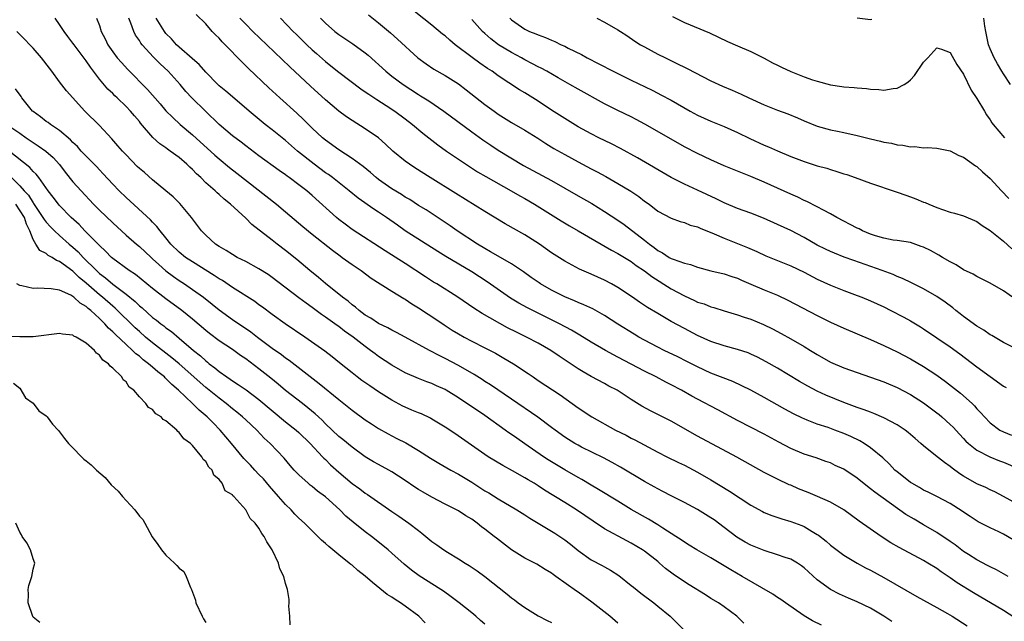
# Model space of a CAD drawing. Units: inches. Extents: x 2517000 to 2520000, y 1548000 to 1551000.
# Drawn here: x 2517729 to 2517877, y 1549416 to 1549507 of the extents above; entities that cross this region are included whole.
import ezdxf

# ---------------------------------------------------------------- set-up
doc = ezdxf.new("R2010")
doc.units = ezdxf.units.IN
doc.header["$MEASUREMENT"] = 0
doc.layers.add('LD25171548_2ft', color=55, linetype='Continuous')

msp = doc.modelspace()

# ---------------------------------------------------------------- linework, layer by layer
at = {"layer": 'LD25171548_2ft'}
for points, elevation in [([(2517879, 1549457.16), (2517877, 1549458.2), (2517875.24, 1549459.24), (2517875, 1549459.36), (2517874.05, 1549460.05), (2517873, 1549460.64), (2517871, 1549462.11), (2517870.51, 1549462.51), (2517869.85, 1549463), (2517869.39, 1549463.39), (2517868.25, 1549464.25), (2517867, 1549465.11), (2517865, 1549466.28), (2517863.18, 1549467.18), (2517861.81, 1549467.81), (2517861, 1549468.12), (2517860.4, 1549468.4), (2517858.76, 1549469), (2517854.51, 1549470.51), (2517853.05, 1549471.05), (2517851.61, 1549471.61), (2517851, 1549471.87), (2517850.23, 1549472.23), (2517849, 1549472.85), (2517847, 1549473.98), (2517845, 1549475.04), (2517843, 1549475.96), (2517840.89, 1549476.89), (2517839, 1549477.64), (2517837, 1549478.37), (2517835, 1549479.2), (2517833.79, 1549479.79), (2517831, 1549481.12), (2517829, 1549482.02), (2517827, 1549483.02), (2517821.95, 1549485.95), (2517819.38, 1549487.38), (2517818.06, 1549488.06), (2517816.11, 1549489), (2517815, 1549489.56), (2517813, 1549490.66), (2517811, 1549491.88), (2517809, 1549493.16), (2517807, 1549494.48), (2517805, 1549495.75), (2517804.22, 1549496.22), (2517801, 1549498.33), (2517800.06, 1549499), (2517799.4, 1549499.4), (2517798.21, 1549500.21), (2517797.05, 1549501.05), (2517794.54, 1549503), (2517793.7, 1549503.7), (2517793, 1549504.31), (2517792.6, 1549504.6), (2517791, 1549505.95), (2517787.13, 1549509)], 6530), ([(2517860.22, 1549416.22), (2517859, 1549417.03), (2517857, 1549418.2), (2517855, 1549419.17), (2517853.7, 1549419.7), (2517852.32, 1549420.32), (2517851, 1549421.02), (2517849, 1549422.5), (2517847.68, 1549423.68), (2517847, 1549424.3), (2517846.6, 1549424.6), (2517846, 1549425), (2517845, 1549425.56), (2517844.16, 1549425.84), (2517843, 1549426.26), (2517841, 1549426.87), (2517839, 1549427.69), (2517838.16, 1549428.16), (2517836.91, 1549428.91), (2517835, 1549430.36), (2517833.48, 1549431.48), (2517833, 1549431.81), (2517831, 1549433.05), (2517829, 1549434.12), (2517827, 1549435.13), (2517825.78, 1549435.78), (2517825, 1549436.16), (2517824.47, 1549436.47), (2517823, 1549437.28), (2517819.41, 1549439.41), (2517818.13, 1549440.13), (2517816.83, 1549440.83), (2517813.54, 1549442.46), (2517813, 1549442.74), (2517812.54, 1549443), (2517811, 1549443.96), (2517809.55, 1549445), (2517809, 1549445.42), (2517806.95, 1549446.95), (2517803, 1549449.67), (2517799.83, 1549451.83), (2517799, 1549452.33), (2517798.6, 1549452.6), (2517797.36, 1549453.36), (2517795, 1549454.72), (2517793, 1549455.8), (2517792.19, 1549456.19), (2517790.64, 1549457), (2517786.98, 1549459), (2517785.71, 1549459.71), (2517785, 1549460.05), (2517784.41, 1549460.41), (2517783, 1549461.05), (2517781.85, 1549461.85), (2517781, 1549462.32), (2517780.07, 1549463), (2517779.51, 1549463.51), (2517779, 1549463.87), (2517778.4, 1549464.4), (2517777.58, 1549465), (2517775, 1549467.08), (2517773.97, 1549467.97), (2517772.67, 1549469), (2517770.67, 1549470.67), (2517769, 1549472.03), (2517767.74, 1549473), (2517767, 1549473.59), (2517763.94, 1549475.94), (2517763, 1549476.87), (2517760.73, 1549479), (2517759.75, 1549479.75), (2517759, 1549480.46), (2517758.71, 1549480.71), (2517758.41, 1549481), (2517757, 1549482.23), (2517756.23, 1549483), (2517755.58, 1549483.58), (2517755, 1549484.21), (2517754.58, 1549484.58), (2517754.16, 1549485), (2517753, 1549486.01), (2517751.66, 1549487), (2517751.26, 1549487.26), (2517751, 1549487.48), (2517750.09, 1549488.08), (2517749.04, 1549489.04), (2517747.18, 1549491.18), (2517747, 1549491.43), (2517746.27, 1549492.27), (2517745.69, 1549493), (2517745, 1549493.71), (2517743.66, 1549495), (2517743.31, 1549495.31), (2517743, 1549495.63), (2517742.28, 1549496.28), (2517741, 1549497.81), (2517739.63, 1549499.63), (2517739, 1549500.59), (2517737.17, 1549503), (2517737, 1549503.25), (2517736.23, 1549504.23), (2517735.68, 1549505), (2517735, 1549506.03), (2517734.32, 1549507)], 6512), ([(2517740.57, 1549507), (2517741, 1549505.86), (2517741.27, 1549505), (2517741.87, 1549503.87), (2517742.27, 1549503), (2517743, 1549501.91), (2517743.68, 1549501), (2517744.3, 1549500.3), (2517745.27, 1549499.27), (2517748.25, 1549496.25), (2517750.12, 1549494.12), (2517751, 1549493.05), (2517752.02, 1549492.02), (2517753.12, 1549491), (2517755, 1549489.41), (2517758.36, 1549486.36), (2517759, 1549485.81), (2517760.54, 1549484.54), (2517761.68, 1549483.68), (2517767.61, 1549479), (2517769, 1549477.86), (2517771.62, 1549475.62), (2517773, 1549474.47), (2517776.06, 1549472.06), (2517777.21, 1549471.21), (2517777.52, 1549471), (2517779, 1549469.93), (2517780.39, 1549469), (2517781.89, 1549467.89), (2517785, 1549465.9), (2517786.8, 1549464.8), (2517787, 1549464.69), (2517788, 1549464), (2517789, 1549463.41), (2517790.45, 1549462.45), (2517791, 1549462.1), (2517792.84, 1549460.84), (2517794.06, 1549460.06), (2517795, 1549459.5), (2517795.89, 1549459), (2517797, 1549458.41), (2517799, 1549457.4), (2517800.57, 1549456.57), (2517801.85, 1549455.85), (2517803.3, 1549455), (2517805.52, 1549453.52), (2517806.23, 1549453), (2517807, 1549452.47), (2517810.31, 1549450.31), (2517813, 1549448.34), (2517815.07, 1549447), (2517818.64, 1549445), (2517820.22, 1549444.22), (2517821, 1549443.8), (2517821.55, 1549443.55), (2517825, 1549441.7), (2517826.36, 1549441), (2517828.12, 1549440.12), (2517829, 1549439.73), (2517831, 1549438.69), (2517833, 1549437.53), (2517835.81, 1549435.81), (2517839, 1549433.7), (2517840.75, 1549432.75), (2517841, 1549432.63), (2517842.16, 1549432.16), (2517843.65, 1549431.65), (2517845, 1549431.26), (2517846.65, 1549430.65), (2517847, 1549430.51), (2517848.24, 1549429.76), (2517849, 1549429.32), (2517849.19, 1549429.19), (2517850.31, 1549428.31), (2517851, 1549427.69), (2517851.39, 1549427.39), (2517853, 1549426.17), (2517854.98, 1549424.98), (2517856.27, 1549424.27), (2517857, 1549423.91), (2517859, 1549422.83), (2517863.96, 1549419.96), (2517867, 1549418.33), (2517868.57, 1549417.43), (2517869.29, 1549417), (2517871.53, 1549415.53)], 6514), ([(2517878.74, 1549416.75), (2517877, 1549417.85), (2517872.52, 1549420.52), (2517870.04, 1549422.04), (2517869, 1549422.78), (2517867.66, 1549423.66), (2517867, 1549424.16), (2517865.62, 1549425), (2517865, 1549425.36), (2517861.32, 1549427.32), (2517860.06, 1549428.06), (2517858.6, 1549429), (2517855.29, 1549431.29), (2517853, 1549433.02), (2517851, 1549434.18), (2517849.03, 1549435.03), (2517847.62, 1549435.62), (2517846.18, 1549436.18), (2517845, 1549436.71), (2517844.79, 1549436.79), (2517843, 1549437.62), (2517841.73, 1549438.27), (2517841, 1549438.62), (2517836.91, 1549440.91), (2517831, 1549444.11), (2517827, 1549446.36), (2517823.91, 1549447.91), (2517822.61, 1549448.61), (2517821, 1549449.62), (2517818.91, 1549451), (2517817.64, 1549451.64), (2517817, 1549452.02), (2517815, 1549453.07), (2517813.76, 1549453.76), (2517813, 1549454.22), (2517810.14, 1549456.14), (2517808.92, 1549457), (2517807, 1549458.1), (2517805.27, 1549459), (2517803.73, 1549459.73), (2517802.41, 1549460.41), (2517798.57, 1549462.57), (2517797.33, 1549463.33), (2517794.91, 1549465), (2517791.77, 1549467), (2517791.28, 1549467.28), (2517790.06, 1549468.06), (2517787, 1549470.05), (2517783.97, 1549471.97), (2517779, 1549475.21), (2517777.97, 1549475.97), (2517777, 1549476.71), (2517776.65, 1549477), (2517773, 1549480.3), (2517772.18, 1549481), (2517771, 1549481.92), (2517769.55, 1549483), (2517769.22, 1549483.22), (2517769, 1549483.4), (2517768.05, 1549484.05), (2517765, 1549486.28), (2517763, 1549487.77), (2517762.31, 1549488.31), (2517761, 1549489.3), (2517759, 1549491.01), (2517756.93, 1549493), (2517754.9, 1549495), (2517753.97, 1549495.97), (2517753.14, 1549497), (2517751.32, 1549499), (2517750.12, 1549500.12), (2517749.14, 1549501.14), (2517747.44, 1549503), (2517747.24, 1549503.24), (2517747, 1549503.63), (2517746.42, 1549504.42), (2517746.15, 1549505), (2517745.74, 1549506.26), (2517745.44, 1549507)], 6516), ([(2517877.71, 1549423), (2517875.96, 1549423.96), (2517875, 1549424.41), (2517874.63, 1549424.63), (2517873, 1549425.46), (2517871.73, 1549426.27), (2517871, 1549426.74), (2517869.72, 1549427.72), (2517869, 1549428.24), (2517867, 1549429.62), (2517865, 1549430.77), (2517863.58, 1549431.58), (2517862.32, 1549432.32), (2517857.66, 1549435.66), (2517857, 1549436.19), (2517856.53, 1549436.53), (2517855, 1549437.77), (2517853, 1549439.12), (2517851.7, 1549439.7), (2517851, 1549440.06), (2517850.29, 1549440.29), (2517848.82, 1549440.82), (2517847, 1549441.4), (2517845, 1549442.25), (2517843.2, 1549443.2), (2517841, 1549444.41), (2517837, 1549446.43), (2517834.04, 1549448.04), (2517831, 1549449.64), (2517830.12, 1549450.12), (2517828.59, 1549451), (2517827, 1549451.84), (2517826.22, 1549452.22), (2517824.77, 1549453), (2517823, 1549453.86), (2517821, 1549454.91), (2517819, 1549456), (2517818.34, 1549456.34), (2517817.15, 1549457), (2517815, 1549458.25), (2517813.29, 1549459.29), (2517813, 1549459.45), (2517812.03, 1549460.03), (2517810.22, 1549461), (2517809, 1549461.62), (2517805.39, 1549463.39), (2517804.09, 1549464.09), (2517802.84, 1549464.84), (2517799.33, 1549467.33), (2517797, 1549468.8), (2517793.12, 1549471.12), (2517791.89, 1549471.89), (2517787.01, 1549475.01), (2517785.82, 1549475.82), (2517784.17, 1549477), (2517783, 1549477.8), (2517782.26, 1549478.26), (2517779.9, 1549479.89), (2517778.56, 1549481), (2517776.05, 1549483), (2517775.44, 1549483.44), (2517775, 1549483.74), (2517773.29, 1549485), (2517770.8, 1549487), (2517769, 1549488.57), (2517767, 1549490.2), (2517765.95, 1549491), (2517763.5, 1549493), (2517761, 1549495.13), (2517760.01, 1549496.01), (2517759, 1549496.83), (2517758.81, 1549497), (2517757, 1549498.84), (2517756.01, 1549500.01), (2517755, 1549500.86), (2517754.93, 1549500.93), (2517753, 1549502.63), (2517752.61, 1549503), (2517751.86, 1549503.86), (2517751, 1549504.7), (2517750.76, 1549505), (2517749.52, 1549507)], 6518), ([(2517878.47, 1549428.47), (2517877, 1549429.36), (2517876.31, 1549429.69), (2517875, 1549430.29), (2517873.18, 1549431.19), (2517871.99, 1549431.99), (2517871, 1549432.67), (2517870.82, 1549432.82), (2517869, 1549433.97), (2517867, 1549435.03), (2517865.68, 1549435.68), (2517865, 1549435.98), (2517864.36, 1549436.36), (2517863.22, 1549437), (2517863, 1549437.14), (2517861.97, 1549437.97), (2517861, 1549438.73), (2517860.69, 1549439), (2517859.87, 1549439.87), (2517858.85, 1549440.85), (2517857, 1549442.36), (2517856.03, 1549443), (2517855.38, 1549443.38), (2517854.04, 1549444.04), (2517853, 1549444.48), (2517851.66, 1549445), (2517850.62, 1549445.38), (2517849, 1549445.92), (2517847.49, 1549446.51), (2517847, 1549446.68), (2517846.78, 1549446.78), (2517845.43, 1549447.43), (2517844.13, 1549448.13), (2517841, 1549449.91), (2517839, 1549451), (2517837.67, 1549451.67), (2517836.3, 1549452.3), (2517833, 1549453.58), (2517831, 1549454.51), (2517829.35, 1549455.35), (2517828.02, 1549456.02), (2517825.97, 1549457), (2517825, 1549457.49), (2517823, 1549458.54), (2517822.15, 1549459), (2517821.43, 1549459.43), (2517819, 1549460.92), (2517817, 1549462.25), (2517815.24, 1549463.24), (2517813.87, 1549463.87), (2517813, 1549464.19), (2517812.45, 1549464.45), (2517811, 1549465.04), (2517809, 1549466.07), (2517807.35, 1549467), (2517807.14, 1549467.14), (2517805.96, 1549467.96), (2517804.8, 1549468.8), (2517803, 1549470.03), (2517801, 1549471.16), (2517799.85, 1549471.85), (2517799, 1549472.31), (2517797.87, 1549473), (2517794.84, 1549475), (2517793.76, 1549475.76), (2517792.56, 1549476.56), (2517790.14, 1549478.14), (2517789, 1549478.82), (2517787.68, 1549479.68), (2517787, 1549480.07), (2517786.44, 1549480.44), (2517785, 1549481.33), (2517783, 1549482.72), (2517782.63, 1549483), (2517781.76, 1549483.76), (2517780.66, 1549484.66), (2517779, 1549485.89), (2517777, 1549487.16), (2517775, 1549488.64), (2517774.58, 1549489), (2517773, 1549490.46), (2517771.72, 1549491.72), (2517770.68, 1549492.68), (2517768.13, 1549495), (2517766.5, 1549496.5), (2517763.42, 1549499.42), (2517763, 1549499.84), (2517762.4, 1549500.4), (2517759.89, 1549503), (2517759.44, 1549503.44), (2517759, 1549503.96), (2517758.46, 1549504.46), (2517757.97, 1549505), (2517757, 1549506.13), (2517755.56, 1549507.56)], 6520), ([(2517879, 1549433.91), (2517877, 1549435.02), (2517875.71, 1549435.71), (2517875, 1549436.01), (2517874.36, 1549436.35), (2517873, 1549436.94), (2517871, 1549438.09), (2517870.43, 1549438.43), (2517869.28, 1549439.28), (2517869, 1549439.53), (2517868.12, 1549440.12), (2517866.8, 1549441.2), (2517865, 1549442.64), (2517864.59, 1549443), (2517863.72, 1549443.72), (2517862.66, 1549444.66), (2517862.2, 1549445), (2517861.49, 1549445.49), (2517861, 1549445.79), (2517859, 1549446.85), (2517857.51, 1549447.51), (2517857, 1549447.68), (2517856.06, 1549448.06), (2517855, 1549448.41), (2517853, 1549449.15), (2517850.28, 1549450.28), (2517849, 1549450.88), (2517847.6, 1549451.6), (2517846.33, 1549452.33), (2517843, 1549454.33), (2517841.29, 1549455.29), (2517839.98, 1549455.98), (2517839, 1549456.45), (2517838.61, 1549456.61), (2517837, 1549457.14), (2517835, 1549457.68), (2517833, 1549458.35), (2517831, 1549459.24), (2517829, 1549460.28), (2517827, 1549461.36), (2517825, 1549462.53), (2517823.47, 1549463.47), (2517822.25, 1549464.25), (2517821.18, 1549465), (2517819, 1549466.46), (2517818.06, 1549467), (2517817, 1549467.58), (2517816, 1549468), (2517815, 1549468.46), (2517814.61, 1549468.61), (2517813.23, 1549469.23), (2517811, 1549470.42), (2517809, 1549471.69), (2517807.18, 1549473), (2517805, 1549474.41), (2517802.05, 1549476.05), (2517799, 1549477.88), (2517794.63, 1549480.63), (2517790.77, 1549483), (2517788.46, 1549484.46), (2517787.64, 1549485), (2517787, 1549485.47), (2517785.14, 1549487), (2517784.04, 1549488.04), (2517782.96, 1549488.96), (2517781, 1549490.32), (2517779, 1549491.57), (2517778.15, 1549492.15), (2517777, 1549492.99), (2517775, 1549494.69), (2517772.75, 1549496.75), (2517769.65, 1549499.65), (2517766.18, 1549503), (2517764.06, 1549505), (2517763, 1549506.06), (2517762.14, 1549507)], 6522), ([(2517768.23, 1549507), (2517770.14, 1549505), (2517770.57, 1549504.57), (2517772.2, 1549503), (2517773, 1549502.24), (2517773.66, 1549501.66), (2517775, 1549500.47), (2517775.82, 1549499.82), (2517777, 1549498.87), (2517780.34, 1549496.34), (2517781, 1549495.91), (2517781.53, 1549495.53), (2517782.74, 1549494.74), (2517784.14, 1549493.86), (2517785.45, 1549493), (2517787, 1549491.85), (2517788.1, 1549491), (2517789.67, 1549489.67), (2517791.92, 1549487.92), (2517793.22, 1549487), (2517795, 1549485.76), (2517796.66, 1549484.66), (2517797.89, 1549483.89), (2517799.15, 1549483.15), (2517802.95, 1549481), (2517804.25, 1549480.25), (2517805, 1549479.83), (2517806.45, 1549479), (2517810.48, 1549476.48), (2517811.73, 1549475.73), (2517813, 1549475.01), (2517818.06, 1549472.06), (2517819, 1549471.57), (2517821, 1549470.35), (2517821.77, 1549469.77), (2517823, 1549468.95), (2517824.1, 1549468.1), (2517827, 1549466.28), (2517829, 1549465.2), (2517830.52, 1549464.52), (2517831, 1549464.28), (2517831.98, 1549463.98), (2517833, 1549463.56), (2517833.45, 1549463.45), (2517835, 1549462.95), (2517837, 1549462.37), (2517838.02, 1549462.02), (2517839, 1549461.72), (2517840.91, 1549460.91), (2517842.24, 1549460.24), (2517843.55, 1549459.55), (2517845, 1549458.75), (2517847, 1549457.6), (2517848, 1549457), (2517849, 1549456.37), (2517851, 1549455.23), (2517853, 1549454.38), (2517857, 1549452.98), (2517859, 1549452.25), (2517861, 1549451.4), (2517863, 1549450.36), (2517865, 1549449.11), (2517867, 1549447.62), (2517867.34, 1549447.34), (2517867.75, 1549447), (2517869, 1549445.87), (2517869.43, 1549445.43), (2517870.38, 1549444.38), (2517871, 1549443.76), (2517871.36, 1549443.36), (2517871.75, 1549443), (2517873, 1549441.97), (2517874.98, 1549440.98), (2517876.4, 1549440.4), (2517877, 1549440.2), (2517879.22, 1549439.21)], 6524), ([(2517774.25, 1549507), (2517775, 1549506.25), (2517776.42, 1549505), (2517777, 1549504.54), (2517779.13, 1549503.13), (2517781, 1549501.75), (2517781.41, 1549501.41), (2517784.08, 1549499), (2517785, 1549498.28), (2517786.69, 1549497), (2517789, 1549495.49), (2517789.31, 1549495.31), (2517790.54, 1549494.54), (2517792.79, 1549493), (2517797, 1549489.86), (2517798.66, 1549488.66), (2517799.86, 1549487.86), (2517801, 1549487.12), (2517804.8, 1549484.8), (2517809, 1549482.54), (2517813, 1549480.26), (2517815.09, 1549479.09), (2517817, 1549477.92), (2517819, 1549476.57), (2517819.92, 1549475.92), (2517823, 1549473.59), (2517823.74, 1549473), (2517824.47, 1549472.47), (2517825, 1549472.05), (2517825.69, 1549471.69), (2517826.72, 1549471), (2517827, 1549470.83), (2517827.29, 1549470.71), (2517829, 1549470.11), (2517829.93, 1549469.93), (2517831, 1549469.51), (2517833, 1549468.97), (2517835, 1549468.51), (2517836.12, 1549468.12), (2517837, 1549467.85), (2517837.58, 1549467.58), (2517839, 1549466.97), (2517841, 1549466.12), (2517843, 1549465.3), (2517844.58, 1549464.58), (2517849, 1549462.25), (2517851, 1549461.26), (2517853, 1549460.35), (2517857, 1549458.64), (2517859, 1549457.74), (2517861, 1549456.76), (2517863, 1549455.73), (2517865, 1549454.59), (2517867, 1549453.28), (2517868.3, 1549452.3), (2517870.54, 1549450.54), (2517872.29, 1549449), (2517872.66, 1549448.66), (2517873, 1549448.22), (2517873.61, 1549447.61), (2517874.14, 1549447), (2517875, 1549446.1), (2517876.47, 1549445), (2517877, 1549444.73), (2517878.22, 1549444.22)], 6526), ([(2517781.49, 1549507.49), (2517783, 1549506.3), (2517784.77, 1549504.77), (2517785.83, 1549503.83), (2517788.92, 1549501), (2517790.13, 1549500.13), (2517791.3, 1549499.3), (2517793, 1549498.38), (2517795, 1549497.1), (2517796.19, 1549496.19), (2517799, 1549494.01), (2517800.38, 1549493), (2517801, 1549492.56), (2517803, 1549491.31), (2517805, 1549490.13), (2517806.93, 1549488.93), (2517808.15, 1549488.15), (2517809.38, 1549487.38), (2517811, 1549486.46), (2517813, 1549485.37), (2517815, 1549484.32), (2517815.88, 1549483.88), (2517817.17, 1549483.17), (2517819, 1549482.12), (2517820.94, 1549480.94), (2517822.14, 1549480.14), (2517823, 1549479.47), (2517823.68, 1549479), (2517825, 1549477.95), (2517827, 1549476.87), (2517828.37, 1549476.37), (2517829, 1549476.22), (2517829.86, 1549475.86), (2517831, 1549475.58), (2517831.39, 1549475.39), (2517833.46, 1549474.54), (2517835, 1549473.86), (2517837, 1549473.08), (2517838.49, 1549472.49), (2517839.88, 1549471.88), (2517841.25, 1549471.25), (2517845, 1549469.73), (2517847, 1549468.75), (2517849, 1549467.71), (2517851, 1549466.79), (2517853, 1549466.01), (2517855, 1549465.28), (2517855.71, 1549465), (2517857, 1549464.46), (2517859, 1549463.53), (2517860.06, 1549463), (2517862, 1549462), (2517863, 1549461.44), (2517864.52, 1549460.52), (2517865, 1549460.22), (2517867, 1549458.91), (2517869, 1549457.55), (2517870.47, 1549456.47), (2517873, 1549454.54), (2517875, 1549453.07), (2517877, 1549451.63), (2517877.4, 1549451.4)], 6528), ([(2517878.74, 1549464.74), (2517877, 1549465.94), (2517875, 1549467.1), (2517873, 1549468.11), (2517872.45, 1549468.45), (2517871, 1549469.14), (2517869.87, 1549469.87), (2517869, 1549470.31), (2517867.82, 1549471), (2517867.31, 1549471.31), (2517866.01, 1549472.01), (2517865, 1549472.51), (2517864.65, 1549472.65), (2517863, 1549473.21), (2517861, 1549473.53), (2517860.4, 1549473.6), (2517859, 1549473.86), (2517857.78, 1549474.22), (2517857, 1549474.49), (2517855.79, 1549475), (2517855.28, 1549475.28), (2517855, 1549475.4), (2517853.96, 1549475.96), (2517853, 1549476.44), (2517851.92, 1549477), (2517851, 1549477.53), (2517849.92, 1549478.08), (2517849, 1549478.59), (2517847.41, 1549479.41), (2517847, 1549479.57), (2517846.05, 1549480.05), (2517845, 1549480.49), (2517841, 1549482.29), (2517839, 1549483.14), (2517835, 1549484.77), (2517833, 1549485.66), (2517831, 1549486.61), (2517829, 1549487.64), (2517827, 1549488.77), (2517823.04, 1549491.04), (2517821.75, 1549491.75), (2517821, 1549492.13), (2517819, 1549493.11), (2517817, 1549494.12), (2517813, 1549496.28), (2517811.77, 1549497), (2517809.99, 1549498.01), (2517808.29, 1549499), (2517807.46, 1549499.46), (2517807, 1549499.67), (2517806.14, 1549500.14), (2517805, 1549500.71), (2517804.5, 1549501), (2517803, 1549501.8), (2517801.04, 1549503), (2517799.86, 1549503.86), (2517799, 1549504.66), (2517798.61, 1549505), (2517797, 1549506.79)], 6532), ([(2517802.72, 1549507), (2517803, 1549506.72), (2517805, 1549505.32), (2517805.68, 1549505), (2517806.65, 1549504.65), (2517807, 1549504.47), (2517808.1, 1549504.1), (2517809, 1549503.67), (2517809.49, 1549503.49), (2517810.45, 1549503), (2517811, 1549502.76), (2517811.51, 1549502.49), (2517813.52, 1549501.52), (2517814.4, 1549501), (2517816.13, 1549500.13), (2517818.27, 1549499), (2517821, 1549497.64), (2517824.14, 1549496.14), (2517825, 1549495.68), (2517825.46, 1549495.46), (2517827, 1549494.65), (2517829.88, 1549493), (2517831, 1549492.37), (2517833, 1549491.48), (2517835, 1549490.69), (2517837, 1549489.79), (2517838.87, 1549488.87), (2517841, 1549487.9), (2517841.64, 1549487.64), (2517843, 1549487.03), (2517845, 1549486.18), (2517847, 1549485.4), (2517849, 1549484.79), (2517850.41, 1549484.41), (2517851, 1549484.21), (2517851.94, 1549483.94), (2517853, 1549483.58), (2517853.44, 1549483.44), (2517854.71, 1549483), (2517857, 1549482.15), (2517860.86, 1549480.86), (2517861, 1549480.83), (2517862.32, 1549480.33), (2517863, 1549480.11), (2517863.81, 1549479.81), (2517865, 1549479.32), (2517865.24, 1549479.24), (2517865.78, 1549479), (2517867, 1549478.49), (2517867.82, 1549478.18), (2517869, 1549477.81), (2517869.64, 1549477.64), (2517871, 1549477.24), (2517873, 1549476.38), (2517873.79, 1549475.79), (2517875, 1549475.05), (2517877, 1549473.41), (2517878.27, 1549472.27)], 6534), ([(2517815.81, 1549507), (2517817, 1549506.38), (2517819, 1549505.25), (2517819.4, 1549505), (2517820.36, 1549504.36), (2517821.54, 1549503.54), (2517822.38, 1549503), (2517823, 1549502.65), (2517825, 1549501.59), (2517826.15, 1549501), (2517828.08, 1549500.08), (2517829, 1549499.62), (2517829.43, 1549499.43), (2517833, 1549497.58), (2517834.76, 1549496.76), (2517836.17, 1549496.17), (2517837.56, 1549495.56), (2517838.7, 1549495), (2517841, 1549493.95), (2517843, 1549493.14), (2517844.57, 1549492.57), (2517846, 1549492), (2517847, 1549491.55), (2517849, 1549490.75), (2517851, 1549490.2), (2517852.04, 1549489.96), (2517853, 1549489.77), (2517855, 1549489.32), (2517857, 1549488.83), (2517858.49, 1549488.49), (2517859, 1549488.34), (2517860.16, 1549488.16), (2517861, 1549487.93), (2517861.88, 1549487.88), (2517863, 1549487.64), (2517863.66, 1549487.66), (2517865, 1549487.49), (2517865.52, 1549487.52), (2517867, 1549487.44), (2517869, 1549487.05), (2517870.3, 1549486.31), (2517871, 1549486.06), (2517872.78, 1549484.78), (2517873, 1549484.66), (2517873.88, 1549483.89), (2517875, 1549482.87), (2517876.72, 1549481), (2517877.84, 1549479.84)], 6536), ([(2517827.23, 1549507.23), (2517829, 1549506.33), (2517832.77, 1549504.77), (2517835.48, 1549503.48), (2517837, 1549502.8), (2517839, 1549501.95), (2517841, 1549500.97), (2517842.26, 1549500.26), (2517843, 1549499.91), (2517843.59, 1549499.59), (2517845, 1549498.96), (2517847, 1549498.17), (2517848.27, 1549497.73), (2517849, 1549497.51), (2517851, 1549496.95), (2517852.7, 1549496.7), (2517853, 1549496.64), (2517854.55, 1549496.55), (2517855, 1549496.49), (2517856.41, 1549496.41), (2517857, 1549496.32), (2517858.27, 1549496.27), (2517859, 1549496.17), (2517860.39, 1549496.39), (2517861, 1549496.43), (2517862.06, 1549497), (2517862.63, 1549497.37), (2517863, 1549497.72), (2517863.62, 1549498.38), (2517865, 1549500.37), (2517865.63, 1549501), (2517867, 1549502.53), (2517867.68, 1549502.32), (2517869, 1549501.81), (2517869.28, 1549501.28), (2517870, 1549500), (2517871, 1549498.56), (2517872.15, 1549496.15), (2517873, 1549494.89), (2517874.15, 1549493), (2517874.46, 1549492.46), (2517875, 1549491.68), (2517875.26, 1549491.26), (2517875.46, 1549491), (2517877.17, 1549489)], 6538), ([(2517857.2, 1549506.8), (2517857, 1549506.75), (2517855.01, 1549506.99)], 6540), ([(2517878.09, 1549497), (2517877, 1549498.62), (2517876.76, 1549499), (2517876.11, 1549500.11), (2517875.6, 1549501), (2517875, 1549502.39), (2517874.78, 1549503), (2517874.48, 1549504.48), (2517874.36, 1549505), (2517874.21, 1549505.79), (2517874.08, 1549507)], 6540), ([(2517849.63, 1549415.63), (2517848.29, 1549416.29), (2517847, 1549417.05), (2517844.2, 1549419), (2517843.51, 1549419.51), (2517843, 1549419.83), (2517842.31, 1549420.31), (2517837.69, 1549423), (2517835.97, 1549423.97), (2517833, 1549425.8), (2517830.88, 1549427), (2517829.7, 1549427.7), (2517829, 1549428.12), (2517828.5, 1549428.5), (2517827.74, 1549429), (2517825.74, 1549430.26), (2517825, 1549430.75), (2517823.59, 1549431.59), (2517821, 1549433.08), (2517819, 1549434.29), (2517816.09, 1549436.09), (2517815, 1549436.7), (2517813.55, 1549437.55), (2517813, 1549437.86), (2517811, 1549439.02), (2517809, 1549440.22), (2517808.52, 1549440.52), (2517807.79, 1549441), (2517805, 1549442.95), (2517803.78, 1549443.78), (2517803, 1549444.32), (2517802.59, 1549444.59), (2517802.04, 1549445), (2517799, 1549447.18), (2517795, 1549449.84), (2517793.15, 1549451), (2517793, 1549451.09), (2517791.69, 1549451.69), (2517791, 1549452.02), (2517790.27, 1549452.27), (2517789, 1549452.76), (2517787, 1549453.62), (2517785, 1549454.76), (2517783, 1549456.09), (2517782.48, 1549456.48), (2517781.8, 1549457), (2517781, 1549457.56), (2517779.16, 1549459), (2517777.89, 1549459.89), (2517777, 1549460.57), (2517776.74, 1549460.74), (2517775, 1549461.99), (2517774.39, 1549462.39), (2517773, 1549463.44), (2517772.08, 1549464.08), (2517771, 1549464.93), (2517767, 1549467.99), (2517766.4, 1549468.4), (2517765, 1549469.29), (2517763, 1549470.36), (2517761.73, 1549471), (2517761, 1549471.41), (2517760.05, 1549472.05), (2517759, 1549472.65), (2517758.48, 1549473), (2517757, 1549474.34), (2517756.36, 1549475), (2517754.83, 1549477), (2517753.08, 1549479.08), (2517752.09, 1549480.09), (2517751, 1549481.01), (2517749, 1549482.65), (2517747.75, 1549483.75), (2517747, 1549484.39), (2517746.69, 1549484.69), (2517745, 1549486.4), (2517744.44, 1549487), (2517743.78, 1549487.78), (2517742.85, 1549488.85), (2517741, 1549490.85), (2517738.8, 1549493), (2517736.03, 1549496.03), (2517735, 1549497.41), (2517733.85, 1549499), (2517733.46, 1549499.46), (2517732.28, 1549501), (2517731, 1549502.48), (2517730.51, 1549503), (2517729.79, 1549503.79), (2517728.59, 1549505)], 6510), ([(2517837.97, 1549415.97), (2517836.89, 1549417), (2517835, 1549418.4), (2517834.15, 1549419), (2517833, 1549419.69), (2517832.2, 1549420.2), (2517829.73, 1549421.73), (2517829, 1549422.15), (2517827.31, 1549423.31), (2517826.16, 1549424.16), (2517825.26, 1549425), (2517825, 1549425.23), (2517823, 1549426.8), (2517822.71, 1549427), (2517821, 1549428.01), (2517820.34, 1549428.34), (2517817, 1549430.17), (2517815.3, 1549431.3), (2517812.79, 1549433), (2517811, 1549434.09), (2517807.98, 1549435.98), (2517807, 1549436.62), (2517806.39, 1549437), (2517805.51, 1549437.51), (2517805, 1549437.82), (2517803.12, 1549438.88), (2517801.67, 1549439.67), (2517799.49, 1549441), (2517794.48, 1549444.48), (2517793, 1549445.46), (2517791, 1549446.66), (2517790.78, 1549446.78), (2517789.43, 1549447.43), (2517789, 1549447.59), (2517788.02, 1549448.02), (2517787, 1549448.45), (2517786.63, 1549448.63), (2517785, 1549449.49), (2517783, 1549450.75), (2517781.66, 1549451.66), (2517780.49, 1549452.49), (2517779.79, 1549453), (2517779, 1549453.61), (2517777.12, 1549455.12), (2517776.02, 1549456.02), (2517774.9, 1549456.9), (2517771.89, 1549459), (2517768.95, 1549461), (2517767, 1549462.4), (2517765.51, 1549463.51), (2517765, 1549463.87), (2517764.35, 1549464.35), (2517761, 1549466.48), (2517759.49, 1549467.5), (2517759, 1549467.78), (2517758.28, 1549468.28), (2517755, 1549470.3), (2517753.95, 1549471), (2517753, 1549471.77), (2517751.76, 1549473), (2517751, 1549473.96), (2517750.13, 1549475), (2517749.65, 1549475.65), (2517749, 1549476.29), (2517748.66, 1549476.66), (2517745, 1549480.01), (2517743.98, 1549481), (2517743, 1549482.02), (2517741.57, 1549483.57), (2517741, 1549484.16), (2517740.6, 1549484.6), (2517739, 1549486.21), (2517738.27, 1549487), (2517737.67, 1549487.67), (2517737, 1549488.28), (2517736.66, 1549488.66), (2517735, 1549490.09), (2517733.62, 1549491), (2517733.27, 1549491.27), (2517733, 1549491.44), (2517732.12, 1549492.12), (2517731, 1549492.92), (2517730.91, 1549493), (2517729.3, 1549495), (2517729.2, 1549495.2), (2517728.36, 1549496.36)], 6508), ([(2517727.08, 1549491), (2517729, 1549489.68), (2517729.96, 1549489), (2517730.59, 1549488.59), (2517731, 1549488.29), (2517731.8, 1549487.8), (2517732.92, 1549487), (2517734.03, 1549486.03), (2517734.98, 1549484.97), (2517735.84, 1549483.84), (2517737, 1549482.38), (2517738.23, 1549481), (2517740.08, 1549479), (2517741, 1549478.08), (2517743, 1549476.17), (2517745, 1549474.36), (2517746.55, 1549473), (2517747, 1549472.63), (2517748.76, 1549471), (2517749, 1549470.8), (2517749.92, 1549469.92), (2517750.99, 1549468.99), (2517752.12, 1549468.12), (2517753, 1549467.51), (2517753.79, 1549467), (2517755, 1549466.17), (2517756.63, 1549465), (2517757.96, 1549463.96), (2517759, 1549463.1), (2517761, 1549461.67), (2517763.78, 1549459.78), (2517764.79, 1549459), (2517767, 1549457.34), (2517768.38, 1549456.38), (2517769, 1549455.9), (2517769.53, 1549455.53), (2517774.03, 1549452.03), (2517777, 1549449.6), (2517777.77, 1549449), (2517779, 1549447.99), (2517781, 1549446.55), (2517781.93, 1549445.93), (2517783, 1549445.25), (2517784.44, 1549444.44), (2517785, 1549444.14), (2517785.76, 1549443.76), (2517787.07, 1549443.07), (2517789, 1549441.94), (2517790.8, 1549440.8), (2517792.04, 1549440.04), (2517793.87, 1549439), (2517795, 1549438.39), (2517797, 1549437.19), (2517799, 1549435.89), (2517799.56, 1549435.56), (2517801, 1549434.64), (2517803.8, 1549433), (2517805, 1549432.24), (2517805.74, 1549431.74), (2517809, 1549429.81), (2517809.5, 1549429.5), (2517810.7, 1549428.7), (2517811, 1549428.49), (2517811.85, 1549427.85), (2517813, 1549426.88), (2517815, 1549425.49), (2517816.63, 1549424.63), (2517817, 1549424.41), (2517817.91, 1549423.91), (2517819.13, 1549423.13), (2517821, 1549421.64), (2517821.35, 1549421.35), (2517822.46, 1549420.46), (2517824.4, 1549419), (2517825, 1549418.53), (2517826.85, 1549417), (2517828.85, 1549415)], 6506), ([(2517819, 1549415.95), (2517817.78, 1549417), (2517815.1, 1549419.1), (2517813, 1549420.64), (2517812.78, 1549420.78), (2517809.67, 1549423), (2517809.27, 1549423.27), (2517809, 1549423.49), (2517808.05, 1549424.05), (2517806.82, 1549424.82), (2517806.51, 1549425), (2517805, 1549425.75), (2517803, 1549427), (2517800.72, 1549428.72), (2517800.39, 1549429), (2517799, 1549430.08), (2517798.47, 1549430.47), (2517797.83, 1549431), (2517797, 1549431.59), (2517796.12, 1549432.12), (2517795, 1549432.86), (2517793, 1549433.86), (2517791, 1549434.92), (2517789.68, 1549435.68), (2517789, 1549436.08), (2517788.44, 1549436.44), (2517787, 1549437.42), (2517785, 1549438.73), (2517784.54, 1549439), (2517783, 1549439.83), (2517782.25, 1549440.25), (2517781, 1549441), (2517779, 1549442.42), (2517777.59, 1549443.59), (2517777, 1549444.06), (2517775, 1549445.97), (2517774.49, 1549446.49), (2517773.93, 1549447), (2517773.46, 1549447.46), (2517772.37, 1549448.37), (2517771.54, 1549449), (2517769, 1549450.98), (2517767.91, 1549451.91), (2517766.8, 1549452.8), (2517765, 1549454.2), (2517763, 1549455.71), (2517762.23, 1549456.23), (2517761, 1549457.12), (2517759, 1549458.44), (2517757.54, 1549459.54), (2517757, 1549459.97), (2517755, 1549461.69), (2517753.38, 1549463), (2517751, 1549464.75), (2517749, 1549466.29), (2517746.4, 1549468.4), (2517745.49, 1549469), (2517743, 1549470.84), (2517742.82, 1549471), (2517741.93, 1549471.93), (2517741, 1549472.76), (2517740.89, 1549472.89), (2517738.81, 1549475), (2517737.94, 1549475.93), (2517736.76, 1549477), (2517735, 1549478.78), (2517734.82, 1549479), (2517734.05, 1549480.05), (2517733.3, 1549481), (2517731.86, 1549483), (2517731.49, 1549483.49), (2517731, 1549483.93), (2517730.5, 1549484.5), (2517727.4, 1549487)], 6504), ([(2517727.76, 1549483), (2517729, 1549481.75), (2517729.67, 1549481), (2517730.33, 1549480.33), (2517731, 1549479.2), (2517731.09, 1549479.09), (2517732.5, 1549477), (2517732.68, 1549476.68), (2517733, 1549476.27), (2517733.61, 1549475.61), (2517734.22, 1549475), (2517735, 1549474.29), (2517736.45, 1549473), (2517737, 1549472.54), (2517737.81, 1549471.81), (2517738.55, 1549471), (2517740.56, 1549469), (2517741, 1549468.59), (2517741.91, 1549467.91), (2517743, 1549466.97), (2517745, 1549465.46), (2517746.36, 1549464.36), (2517747, 1549463.72), (2517747.4, 1549463.4), (2517749, 1549461.97), (2517749.56, 1549461.56), (2517750.21, 1549461), (2517750.67, 1549460.67), (2517751, 1549460.39), (2517751.82, 1549459.82), (2517753, 1549458.84), (2517755.17, 1549457), (2517756.19, 1549456.19), (2517757, 1549455.41), (2517757.24, 1549455.24), (2517757.51, 1549455), (2517758.37, 1549454.37), (2517759, 1549453.81), (2517760.15, 1549453), (2517760.67, 1549452.67), (2517761, 1549452.42), (2517761.88, 1549451.88), (2517763.05, 1549451.05), (2517765, 1549449.59), (2517769, 1549446.27), (2517770.58, 1549445), (2517771, 1549444.62), (2517772.69, 1549443), (2517774.57, 1549441), (2517774.77, 1549440.77), (2517775, 1549440.56), (2517775.78, 1549439.78), (2517777, 1549438.68), (2517779, 1549436.98), (2517780.16, 1549436.16), (2517781, 1549435.52), (2517781.33, 1549435.33), (2517785, 1549432.74), (2517786.05, 1549432.05), (2517787.55, 1549431), (2517789, 1549429.88), (2517789.51, 1549429.51), (2517791, 1549428.26), (2517791.76, 1549427.76), (2517792.79, 1549427), (2517793.36, 1549426.64), (2517795, 1549425.66), (2517796.01, 1549425), (2517796.63, 1549424.63), (2517797.83, 1549423.83), (2517798.98, 1549422.98), (2517802.33, 1549420.33), (2517803, 1549419.78), (2517803.45, 1549419.45), (2517804, 1549419), (2517805, 1549418.29), (2517807, 1549417.05), (2517808.38, 1549416.38), (2517809, 1549416.04)], 6502), ([(2517799, 1549415.82), (2517798.35, 1549416.35), (2517797.64, 1549417), (2517797, 1549417.49), (2517795.13, 1549419), (2517793.92, 1549419.92), (2517792.75, 1549420.75), (2517792.37, 1549421), (2517789.08, 1549423.08), (2517787.93, 1549423.93), (2517786.83, 1549424.83), (2517785, 1549426.49), (2517784.42, 1549427), (2517783.64, 1549427.64), (2517781.93, 1549429), (2517781, 1549429.71), (2517779.17, 1549431.17), (2517778.08, 1549432.08), (2517777.17, 1549433), (2517775, 1549434.95), (2517773.82, 1549435.82), (2517773, 1549436.5), (2517772.71, 1549436.71), (2517772.38, 1549437), (2517771, 1549438.27), (2517770.31, 1549439), (2517769.7, 1549439.7), (2517768.8, 1549440.8), (2517766.67, 1549443), (2517765.79, 1549443.79), (2517764.67, 1549445), (2517763, 1549446.53), (2517762.5, 1549447), (2517761.68, 1549447.68), (2517761, 1549448.21), (2517760.07, 1549449), (2517759, 1549449.79), (2517757, 1549451.42), (2517756.15, 1549452.15), (2517755.22, 1549453), (2517753, 1549454.96), (2517751.9, 1549455.9), (2517749, 1549458.14), (2517747.95, 1549459), (2517747, 1549459.83), (2517746.39, 1549460.39), (2517743.35, 1549463.35), (2517743, 1549463.64), (2517741.45, 1549465), (2517741, 1549465.36), (2517739, 1549467.12), (2517737.97, 1549467.97), (2517737, 1549468.92), (2517735, 1549470.39), (2517734.54, 1549470.54), (2517733.87, 1549471), (2517733.3, 1549471.3), (2517733, 1549471.57), (2517732.03, 1549472.03), (2517731.44, 1549473), (2517731, 1549473.68), (2517730.53, 1549475), (2517730, 1549476), (2517729.7, 1549477), (2517728.44, 1549479)], 6500), ([(2517789.99, 1549415.99), (2517789.06, 1549417), (2517787, 1549418.51), (2517786.29, 1549419), (2517785.5, 1549419.5), (2517785, 1549419.85), (2517784.29, 1549420.29), (2517782.07, 1549422.07), (2517781, 1549423.01), (2517779.89, 1549423.89), (2517779, 1549424.66), (2517778.8, 1549424.8), (2517778.57, 1549425), (2517777, 1549426.25), (2517775.49, 1549427.49), (2517775, 1549427.95), (2517774.43, 1549428.43), (2517773.87, 1549429), (2517773, 1549429.84), (2517771.84, 1549431), (2517771, 1549431.76), (2517770.38, 1549432.38), (2517769.82, 1549433), (2517769, 1549433.8), (2517767.96, 1549435), (2517766.57, 1549436.57), (2517765.66, 1549437.66), (2517765, 1549438.31), (2517764.35, 1549439), (2517763.71, 1549439.71), (2517762.72, 1549440.72), (2517760.86, 1549443), (2517759.18, 1549445), (2517758.09, 1549446.09), (2517757.21, 1549447), (2517756.01, 1549448.01), (2517755.01, 1549449), (2517752.91, 1549451), (2517751.87, 1549451.87), (2517751, 1549452.78), (2517750.87, 1549452.87), (2517750.76, 1549453), (2517749.77, 1549453.77), (2517749, 1549454.47), (2517748.39, 1549455), (2517747.59, 1549455.59), (2517747, 1549456.11), (2517746.48, 1549456.48), (2517745.99, 1549457), (2517745, 1549457.88), (2517743.39, 1549459.39), (2517743, 1549459.81), (2517742.36, 1549460.36), (2517741.81, 1549461), (2517741.39, 1549461.39), (2517741, 1549461.79), (2517739.69, 1549463), (2517739.3, 1549463.3), (2517739, 1549463.6), (2517738.11, 1549464.11), (2517737.16, 1549465), (2517737, 1549465.13), (2517736.71, 1549465.29), (2517735, 1549466.04), (2517733.73, 1549466.27), (2517731.65, 1549466.35), (2517731, 1549466.31), (2517729.3, 1549466.7), (2517729, 1549466.74), (2517728.57, 1549467)], 6498), ([(2517769.68, 1549415.68), (2517769.65, 1549417), (2517769.48, 1549418.52), (2517769.53, 1549419), (2517769.53, 1549419.53), (2517769.31, 1549421), (2517769, 1549421.93), (2517768.73, 1549423), (2517768.13, 1549424.13), (2517767.93, 1549425), (2517767, 1549427), (2517766.18, 1549428.18), (2517765.79, 1549429), (2517765.43, 1549429.43), (2517765, 1549430.27), (2517764.42, 1549431), (2517763.68, 1549431.68), (2517763, 1549432.99), (2517761.21, 1549435), (2517761.09, 1549435.09), (2517761, 1549435.24), (2517759.89, 1549435.89), (2517759.47, 1549437), (2517759, 1549437.57), (2517758.2, 1549438.2), (2517757.94, 1549439), (2517757.43, 1549439.43), (2517757, 1549440.27), (2517756.58, 1549440.58), (2517756.4, 1549441), (2517755, 1549442.68), (2517754.69, 1549443), (2517753.68, 1549443.68), (2517753, 1549444.66), (2517752.78, 1549444.78), (2517752.64, 1549445), (2517751, 1549446.42), (2517750.6, 1549446.6), (2517750.27, 1549447), (2517749.46, 1549447.46), (2517749, 1549448.1), (2517748.39, 1549448.39), (2517747.98, 1549449), (2517747, 1549450.03), (2517746.19, 1549451), (2517745.48, 1549451.48), (2517745, 1549452.25), (2517744.58, 1549452.58), (2517744.36, 1549453), (2517743, 1549454.33), (2517742.61, 1549454.61), (2517742.36, 1549455), (2517741.53, 1549455.53), (2517741, 1549456.29), (2517740.56, 1549456.56), (2517740.23, 1549457), (2517739, 1549458.08), (2517737.5, 1549459), (2517737.15, 1549459.15), (2517737, 1549459.29), (2517735.42, 1549459.42), (2517735, 1549459.54), (2517731, 1549459.06), (2517729, 1549459.03), (2517727.09, 1549459.09)], 6496), ([(2517728.09, 1549452.09), (2517729, 1549451.29), (2517729.86, 1549449.87), (2517731, 1549449.06), (2517731.89, 1549447.89), (2517733, 1549447.13), (2517733.07, 1549447.06), (2517733.12, 1549447), (2517733.91, 1549445.91), (2517734.8, 1549445), (2517734.87, 1549444.87), (2517735, 1549444.76), (2517735.73, 1549443.73), (2517736.36, 1549443), (2517737, 1549442.32), (2517738.3, 1549441), (2517738.63, 1549440.63), (2517739, 1549440.38), (2517739.76, 1549439.76), (2517740.55, 1549439), (2517741.85, 1549437.85), (2517742.76, 1549436.76), (2517743.81, 1549435.81), (2517744.45, 1549435), (2517745, 1549434.39), (2517746.31, 1549433), (2517747, 1549432.08), (2517747.54, 1549431.54), (2517747.8, 1549431), (2517748.95, 1549428.95), (2517749.8, 1549427.8), (2517750.35, 1549427), (2517751, 1549426.2), (2517752.29, 1549425), (2517752.64, 1549424.64), (2517753, 1549424.23), (2517753.71, 1549423.71), (2517754.02, 1549423), (2517754.69, 1549421.31), (2517754.84, 1549421), (2517755.44, 1549419.44), (2517755.52, 1549419), (2517756.47, 1549417), (2517756.63, 1549416.63), (2517757, 1549416.08)], 6496), ([(2517732.04, 1549416.04), (2517731, 1549416.86), (2517730.95, 1549416.95), (2517730.28, 1549419), (2517730.34, 1549420.34), (2517730.26, 1549421), (2517730.37, 1549421.63), (2517730.82, 1549423), (2517731, 1549424.1), (2517731.26, 1549425), (2517731, 1549425.63), (2517730.61, 1549427), (2517730.05, 1549428.05), (2517729.39, 1549429), (2517729.26, 1549429.26), (2517729, 1549429.67), (2517728.44, 1549431)], 6496)]:
    msp.add_lwpolyline(points, dxfattribs=dict(at, elevation=elevation))

doc.saveas('drawing.dxf')
